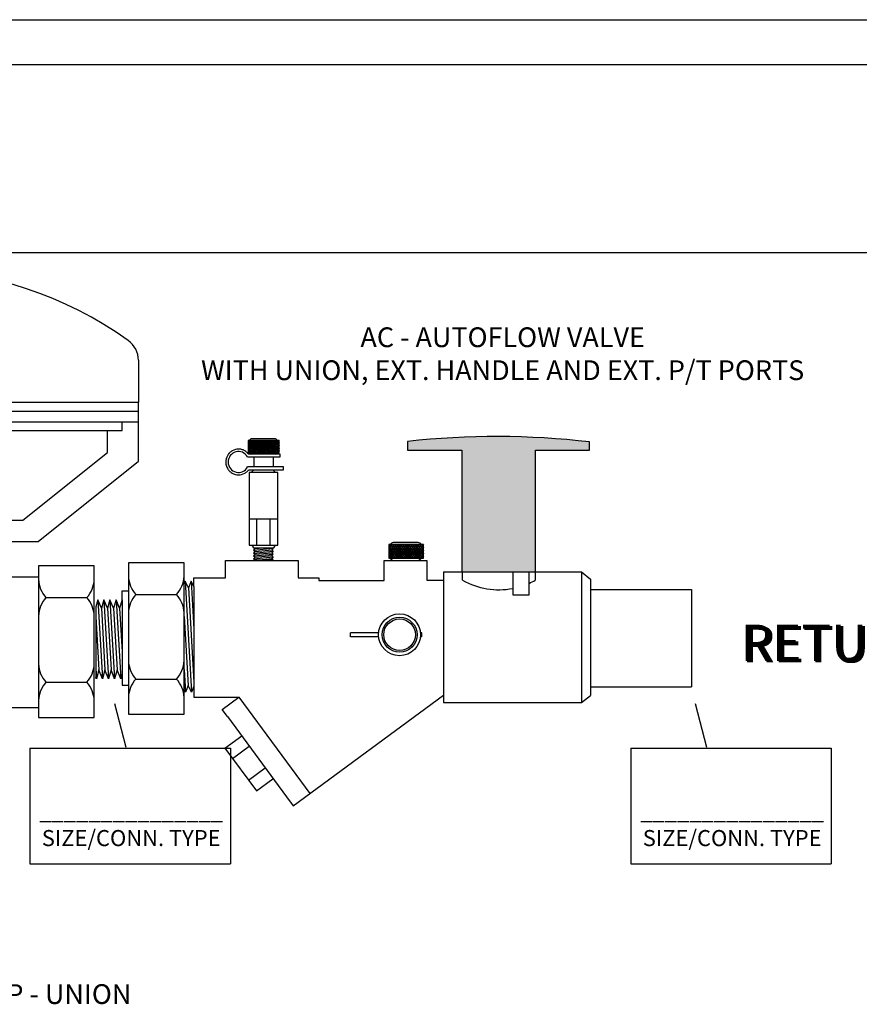
# Model space of a CAD drawing. Extents: x -0.5 to 14.5, y -0.5 to 11.1.
# Drawn here: x 7.7 to 11.1, y 7.1 to 11.1 of the extents above; entities that cross this region are included whole.
import ezdxf

# ---------------------------------------------------------------- set-up
doc = ezdxf.new("R2010")
doc.units = 0
doc.header["$MEASUREMENT"] = 0
doc.layers.get('0').update_dxf_attribs({"linetype": 'CONTINUOUS'})

# ---------------------------------------------------------------- blocks, each defined once
blk = doc.blocks.new('A$C8014')
for p, q in [((1.5559, 1.4643), (1.5559, 1.3261)), ((0.0211, 1.4005), (0.0211, 1.3496)), ((0.0211, 1.1314), (0.0211, 1.3496)), ((0.0211, 1.3261), (1.5559, 1.3261)), ((1.5559, 1.1314), (1.5559, 1.3261)), ((0.0211, 1.2968), (1.5559, 1.2968)), ((0.0211, 1.2617), (1.5559, 1.2617)), ((0.078, 1.2324), (0.078, 1.2617)), ((0.5965, 1.2336), (0.9721, 1.2065)), ((1.5028, 1.2324), (1.5028, 1.2617)), ((0.078, 1.2324), (1.5028, 1.2324)), ((0.1225, 1.1605), (0.1225, 1.2324)), ((1.4545, 1.1605), (1.4545, 1.2324)), ((0.4013, 0.9376), (0.1225, 1.1605)), ((0.5965, 1.134), (0.9721, 1.1611)), ((1.1757, 0.9376), (1.4545, 1.1605)), ((0.3517, 0.8672), (0.0211, 1.1314)), ((0.5965, 1.134), (0.9721, 1.107)), ((1.2253, 0.8672), (1.5559, 1.1314)), ((0.5965, 1.0345), (0.9721, 1.0616)), ((0.5965, 1.0355), (0.9721, 1.0084)), ((0.6197, 0.9376), (0.9721, 0.963)), ((0.8372, 0.9376), (0.4013, 0.9376)), ((0.7399, 0.9376), (1.1757, 0.9376)), ((0.8372, 0.8672), (0.3517, 0.8672)), ((0.5734, 0.83), (0.5734, 0.8672)), ((0.7399, 0.8672), (1.2253, 0.8672)), ((1.0041, 0.83), (1.0041, 0.8672)), ((0.3494, 0.7864), (0.1657, 0.7864)), ((0.1657, 0.7864), (0.1657, 0.2867)), ((0.3494, 0.2867), (0.3494, 0.7864)), ((1.2268, 0.7864), (1.2268, 0.2867)), ((1.4106, 0.7864), (1.2268, 0.7864)), ((1.4106, 0.2867), (1.4106, 0.7864)), ((0.3507, 0.75), (0.4934, 0.75)), ((1.0841, 0.75), (1.2268, 0.75)), ((0.1905, 0.6818), (0.3246, 0.6818)), ((1.2516, 0.6818), (1.3858, 0.6818)), ((0.1905, 0.4028), (0.3246, 0.4028)), ((1.2516, 0.4028), (1.3858, 0.4028)), ((0.3507, 0.3193), (0.5053, 0.3193)), ((1.0722, 0.3193), (1.2268, 0.3193)), ((0.1657, 0.2867), (0.3494, 0.2867)), ((1.2268, 0.2867), (1.4106, 0.2867)), ((0.5734, 0.2402), (0.5734, 0.1913)), ((1.0041, 0.2402), (1.0041, 0.1913)), ((0.537, 0.1913), (1.0367, 0.1913)), ((0.537, 0.0076), (0.537, 0.1913)), ((0.6416, 0.1665), (0.6416, 0.0324)), ((0.9206, 0.1665), (0.9206, 0.0324)), ((1.0367, 0.1913), (1.0367, 0.0076)), ((1.0367, 0.0076), (0.537, 0.0076))]:
    blk.add_line(p, q)
for centre, radius, start, end in [((0.7885, 0.5027), 1.2621, 54.4422, 122.2925), ((0.2211, 1.4005), 0.2, 122.2925, 180), ((1.4759, 1.4643), 0.08, 0, 54.4422), ((0.9721, 1.1838), 0.0227, 270, 90), ((0.9721, 1.0843), 0.0227, 270, 90), ((0.9721, 0.9857), 0.0227, 270, 90), ((0.4934, 0.83), 0.08, 270, 0), ((1.0841, 0.83), 0.08, 180, 270), ((0.2609, 0.746), 0.0953, 182.4459, 222.3628), ((0.2542, 0.746), 0.0953, 317.6372, 357.5541), ((1.322, 0.746), 0.0953, 182.4459, 222.3628), ((1.3153, 0.746), 0.0953, 317.6372, 357.5541), ((0.2609, 0.6175), 0.0953, 137.6372, 177.5541), ((0.2542, 0.6175), 0.0953, 2.4459, 42.3628), ((1.322, 0.6175), 0.0953, 137.6372, 177.5541), ((1.3153, 0.6175), 0.0953, 2.4459, 42.3628), ((0.2609, 0.467), 0.0953, 182.4459, 222.3628), ((0.2542, 0.467), 0.0953, 317.6372, 357.5541), ((1.322, 0.467), 0.0953, 182.4459, 222.3628), ((1.3153, 0.467), 0.0953, 317.6372, 357.5541), ((0.2609, 0.3386), 0.0953, 137.6372, 177.5541), ((0.2542, 0.3386), 0.0953, 2.4459, 42.3628), ((1.322, 0.3386), 0.0953, 137.6372, 177.5541), ((1.3153, 0.3386), 0.0953, 2.4459, 42.3628), ((0.4934, 0.2402), 0.08, 0, 81.4191), ((1.0841, 0.2402), 0.08, 98.5809, 180), ((0.5774, 0.0961), 0.0953, 47.6372, 87.5541), ((0.7059, 0.0961), 0.0953, 92.4459, 132.3628), ((0.8563, 0.0961), 0.0953, 47.6372, 87.5541), ((0.9848, 0.0961), 0.0953, 92.4459, 132.3628), ((0.5774, 0.1028), 0.0953, 272.4459, 312.3628), ((0.7059, 0.1028), 0.0953, 227.6372, 267.5541), ((0.8563, 0.1028), 0.0953, 272.4459, 312.3628), ((0.9848, 0.1028), 0.0953, 227.6372, 267.5541)]:
    blk.add_arc(centre, radius, start, end)
blk = doc.blocks.new('A$C7301')
for p, q in [((1.3233, 0.1366), (1.3158, 0.1174)), ((1.3238, 0.1364), (1.3163, 0.1172)), ((1.3242, 0.136), (1.3169, 0.1173)), ((1.3248, 0.1356), (1.3175, 0.1172)), ((1.3253, 0.1353), (1.3181, 0.1171)), ((1.3258, 0.135), (1.3188, 0.117)), ((1.3262, 0.1347), (1.3193, 0.117)), ((1.3267, 0.1344), (1.3199, 0.1169)), ((1.3272, 0.1341), (1.3204, 0.1168)), ((1.3278, 0.1337), (1.3212, 0.1167)), ((1.3281, 0.1335), (1.3216, 0.1167)), ((1.3287, 0.1331), (1.3222, 0.1166)), ((1.3292, 0.1328), (1.3228, 0.1165)), ((1.3625, 0.1116), (1.3233, 0.1366)), ((1.3297, 0.1325), (1.3234, 0.1164)), ((1.3301, 0.1322), (1.3239, 0.1164)), ((1.3305, 0.132), (1.3244, 0.1163)), ((1.3308, 0.1318), (1.3247, 0.1163)), ((1.3311, 0.1316), (1.3251, 0.1162)), ((1.3317, 0.1312), (1.3257, 0.1161)), ((1.3322, 0.1309), (1.3263, 0.1161)), ((1.3323, 0.1308), (1.3265, 0.116)), ((1.3327, 0.1306), (1.327, 0.116)), ((1.3331, 0.1303), (1.3275, 0.1159)), ((1.3334, 0.1301), (1.3279, 0.1159)), ((1.3338, 0.1299), (1.3283, 0.1158)), ((1.3158, 0.1174), (1.3625, 0.1116)), ((1.3341, 0.1297), (1.3286, 0.1158)), ((1.3344, 0.1295), (1.329, 0.1157)), ((1.3347, 0.1293), (1.3294, 0.1157)), ((1.3351, 0.1291), (1.3298, 0.1156)), ((1.3354, 0.1289), (1.3302, 0.1156)), ((1.3358, 0.1286), (1.3307, 0.1155)), ((1.3361, 0.1284), (1.3311, 0.1155)), ((1.3363, 0.1283), (1.3312, 0.1155)), ((1.3365, 0.1281), (1.3315, 0.1154)), ((1.3371, 0.1278), (1.3322, 0.1153)), ((1.3376, 0.1275), (1.3328, 0.1153)), ((1.3381, 0.1271), (1.3335, 0.1152)), ((1.3385, 0.1268), (1.3339, 0.1151)), ((1.339, 0.1265), (1.3345, 0.115)), ((1.3395, 0.1262), (1.3351, 0.115)), ((1.3401, 0.1258), (1.3359, 0.1149)), ((1.3405, 0.1256), (1.3362, 0.1148)), ((1.341, 0.1253), (1.3369, 0.1148)), ((1.3415, 0.125), (1.3374, 0.1147)), ((1.342, 0.1247), (1.338, 0.1146)), ((1.3424, 0.1244), (1.3386, 0.1145)), ((1.3428, 0.1241), (1.339, 0.1145)), ((1.3431, 0.124), (1.3394, 0.1144)), ((1.3435, 0.1237), (1.3398, 0.1144)), ((1.344, 0.1234), (1.3404, 0.1143)), ((1.3445, 0.1231), (1.341, 0.1142)), ((1.3446, 0.123), (1.3412, 0.1142)), ((1.345, 0.1227), (1.3417, 0.1142)), ((1.3454, 0.1225), (1.3421, 0.1141)), ((1.3457, 0.1223), (1.3425, 0.1141)), ((1.3461, 0.122), (1.343, 0.114)), ((1.3464, 0.1219), (1.3433, 0.114)), ((1.3467, 0.1217), (1.3436, 0.1139)), ((1.347, 0.1214), (1.3441, 0.1139)), ((1.3474, 0.1212), (1.3445, 0.1138)), ((1.3477, 0.121), (1.3449, 0.1138)), ((1.3481, 0.1207), (1.3454, 0.1137)), ((1.3484, 0.1205), (1.3457, 0.1136)), ((1.3486, 0.1205), (1.3459, 0.1136)), ((1.3487, 0.1203), (1.3461, 0.1136)), ((1.3494, 0.1199), (1.3468, 0.1135)), ((1.3497, 0.1197), (1.3472, 0.1135)), ((1.3502, 0.1194), (1.3479, 0.1134)), ((1.3507, 0.1191), (1.3484, 0.1133)), ((1.3512, 0.1188), (1.349, 0.1132)), ((1.3517, 0.1185), (1.3496, 0.1132)), ((1.352, 0.1182), (1.35, 0.1131)), ((1.3523, 0.1181), (1.3504, 0.1131)), ((1.3527, 0.1178), (1.3508, 0.113)), ((1.3532, 0.1175), (1.3514, 0.1129)), ((1.3537, 0.1172), (1.352, 0.1129)), ((1.3539, 0.1171), (1.3522, 0.1128)), ((1.3543, 0.1168), (1.3527, 0.1128)), ((1.3546, 0.1166), (1.3531, 0.1127)), ((1.355, 0.1164), (1.3535, 0.1127)), ((1.3553, 0.1161), (1.354, 0.1126)), ((1.3556, 0.116), (1.3543, 0.1126)), ((1.3559, 0.1158), (1.3546, 0.1125)), ((1.3563, 0.1155), (1.3551, 0.1125)), ((1.3566, 0.1153), (1.3555, 0.1124)), ((1.3569, 0.1151), (1.3559, 0.1124)), ((1.3573, 0.1149), (1.3564, 0.1123)), ((1.3577, 0.1147), (1.3567, 0.1123)), ((1.3578, 0.1146), (1.3569, 0.1123)), ((1.3579, 0.1145), (1.357, 0.1122)), ((1.3583, 0.1142), (1.3575, 0.1122)), ((1.3587, 0.114), (1.3579, 0.1121)), ((1.359, 0.1138), (1.3583, 0.1121)), ((1.3593, 0.1136), (1.3587, 0.112)), ((1.3598, 0.1133), (1.3593, 0.112)), ((1.3603, 0.1129), (1.3599, 0.1119)), ((1.3605, 0.1128), (1.3601, 0.1119)), ((1.3609, 0.1126), (1.3606, 0.1118)), ((1.3613, 0.1123), (1.3611, 0.1117)), ((1.3616, 0.1121), (1.3614, 0.1117)), ((1.362, 0.1119), (1.3619, 0.1116)), ((1.3622, 0.1117), (1.3622, 0.1116)), ((1.6548, 0.097), (1.6086, 0.0916)), ((1.6086, 0.0916), (1.6149, 0.072)), ((1.6091, 0.0917), (1.6154, 0.0721)), ((1.6096, 0.0917), (1.6158, 0.0725)), ((1.6103, 0.0918), (1.6163, 0.0729)), ((1.6109, 0.0918), (1.6168, 0.0732)), ((1.6115, 0.0919), (1.6174, 0.0736)), ((1.612, 0.092), (1.6178, 0.0738)), ((1.6126, 0.092), (1.6183, 0.0741)), ((1.6131, 0.0921), (1.6188, 0.0744)), ((1.6139, 0.0922), (1.6195, 0.0748)), ((1.6143, 0.0922), (1.6198, 0.075)), ((1.6149, 0.072), (1.6548, 0.097)), ((1.6149, 0.0923), (1.6203, 0.0754)), ((1.6155, 0.0924), (1.6208, 0.0757)), ((1.6161, 0.0924), (1.6213, 0.076)), ((1.6166, 0.0925), (1.6218, 0.0763)), ((1.617, 0.0926), (1.6222, 0.0765)), ((1.6174, 0.0926), (1.6225, 0.0767)), ((1.6178, 0.0926), (1.6228, 0.077)), ((1.6184, 0.0927), (1.6234, 0.0773)), ((1.619, 0.0928), (1.6239, 0.0776)), ((1.6192, 0.0928), (1.624, 0.0777)), ((1.6197, 0.0929), (1.6244, 0.078)), ((1.6201, 0.0929), (1.6248, 0.0782)), ((1.6205, 0.093), (1.6252, 0.0784)), ((1.6209, 0.093), (1.6255, 0.0787)), ((1.6212, 0.093), (1.6258, 0.0788)), ((1.6216, 0.0931), (1.6261, 0.079)), ((1.622, 0.0931), (1.6265, 0.0792)), ((1.6224, 0.0932), (1.6268, 0.0795)), ((1.6228, 0.0932), (1.6272, 0.0797)), ((1.6233, 0.0933), (1.6276, 0.0799)), ((1.6237, 0.0933), (1.6279, 0.0801)), ((1.6238, 0.0933), (1.628, 0.0802)), ((1.6241, 0.0934), (1.6283, 0.0804)), ((1.6248, 0.0935), (1.6289, 0.0807)), ((1.6254, 0.0935), (1.6294, 0.081)), ((1.626, 0.0936), (1.6299, 0.0814)), ((1.6265, 0.0937), (1.6304, 0.0817)), ((1.6271, 0.0937), (1.6309, 0.082)), ((1.6277, 0.0938), (1.6313, 0.0823)), ((1.6284, 0.0939), (1.632, 0.0827)), ((1.6288, 0.0939), (1.6323, 0.0829)), ((1.6294, 0.094), (1.6329, 0.0832)), ((1.63, 0.0941), (1.6334, 0.0835)), ((1.6306, 0.0941), (1.6339, 0.0839)), ((1.6311, 0.0942), (1.6343, 0.0842)), ((1.6315, 0.0942), (1.6347, 0.0844)), ((1.6319, 0.0943), (1.635, 0.0846)), ((1.6323, 0.0943), (1.6354, 0.0848)), ((1.6329, 0.0944), (1.6359, 0.0851)), ((1.6335, 0.0945), (1.6364, 0.0855)), ((1.6337, 0.0945), (1.6366, 0.0856)), ((1.6342, 0.0946), (1.637, 0.0858)), ((1.6346, 0.0946), (1.6374, 0.0861)), ((1.635, 0.0947), (1.6377, 0.0863)), ((1.6354, 0.0947), (1.6381, 0.0865)), ((1.6357, 0.0947), (1.6383, 0.0867)), ((1.6361, 0.0948), (1.6386, 0.0869)), ((1.6365, 0.0948), (1.639, 0.0871)), ((1.6369, 0.0949), (1.6393, 0.0873)), ((1.6373, 0.0949), (1.6397, 0.0875)), ((1.6378, 0.095), (1.6401, 0.0878)), ((1.6382, 0.095), (1.6404, 0.088)), ((1.6383, 0.095), (1.6406, 0.0881)), ((1.6385, 0.0951), (1.6407, 0.0882)), ((1.6393, 0.0952), (1.6414, 0.0886)), ((1.6396, 0.0952), (1.6417, 0.0888)), ((1.6403, 0.0953), (1.6423, 0.0891)), ((1.6408, 0.0953), (1.6427, 0.0894)), ((1.6414, 0.0954), (1.6432, 0.0897)), ((1.642, 0.0955), (1.6437, 0.09)), ((1.6424, 0.0955), (1.6441, 0.0903)), ((1.6427, 0.0956), (1.6444, 0.0905)), ((1.6432, 0.0956), (1.6448, 0.0907)), ((1.6438, 0.0957), (1.6453, 0.091)), ((1.6444, 0.0958), (1.6458, 0.0913)), ((1.6445, 0.0958), (1.6459, 0.0914)), ((1.645, 0.0958), (1.6464, 0.0917)), ((1.6455, 0.0959), (1.6467, 0.0919)), ((1.6459, 0.0959), (1.6471, 0.0921)), ((1.6463, 0.096), (1.6475, 0.0924)), ((1.6466, 0.096), (1.6477, 0.0925)), ((1.647, 0.0961), (1.648, 0.0928)), ((1.6474, 0.0961), (1.6484, 0.093)), ((1.6478, 0.0962), (1.6487, 0.0932)), ((1.6482, 0.0962), (1.6491, 0.0934)), ((1.6487, 0.0963), (1.6495, 0.0937)), ((1.649, 0.0963), (1.6498, 0.0939)), ((1.6492, 0.0963), (1.65, 0.094)), ((1.6493, 0.0963), (1.65, 0.094)), ((1.6498, 0.0964), (1.6505, 0.0943)), ((1.6502, 0.0964), (1.6509, 0.0945)), ((1.6506, 0.0965), (1.6511, 0.0947)), ((1.651, 0.0965), (1.6515, 0.0949)), ((1.6516, 0.0966), (1.652, 0.0953)), ((1.6522, 0.0967), (1.6525, 0.0956)), ((1.6524, 0.0967), (1.6527, 0.0957)), ((1.6529, 0.0967), (1.6531, 0.0959)), ((1.6533, 0.0968), (1.6535, 0.0962)), ((1.6537, 0.0968), (1.6538, 0.0964)), ((1.6541, 0.0969), (1.6542, 0.0966)), ((1.6544, 0.0969), (1.6545, 0.0968)), ((1.3287, 0.0408), (1.3212, 0.0217)), ((1.3292, 0.0406), (1.3217, 0.0215)), ((1.3296, 0.0403), (1.3223, 0.0215)), ((1.3301, 0.0399), (1.3229, 0.0215)), ((1.3306, 0.0396), (1.3235, 0.0214)), ((1.3312, 0.0392), (1.3242, 0.0213)), ((1.3316, 0.039), (1.3247, 0.0212)), ((1.3321, 0.0387), (1.3253, 0.0212)), ((1.3326, 0.0384), (1.3258, 0.0211)), ((1.3332, 0.038), (1.3266, 0.021)), ((1.3335, 0.0378), (1.3269, 0.021)), ((1.3341, 0.0374), (1.3276, 0.0209)), ((1.3346, 0.0371), (1.3282, 0.0208)), ((1.3679, 0.0158), (1.3287, 0.0408)), ((1.3351, 0.0368), (1.3288, 0.0207)), ((1.3355, 0.0365), (1.3293, 0.0207)), ((1.3359, 0.0363), (1.3297, 0.0206)), ((1.3362, 0.0361), (1.3301, 0.0206)), ((1.3365, 0.0359), (1.3305, 0.0205)), ((1.337, 0.0355), (1.3311, 0.0204)), ((1.3375, 0.0352), (1.3317, 0.0204)), ((1.3377, 0.0351), (1.3319, 0.0203)), ((1.3381, 0.0348), (1.3324, 0.0203)), ((1.3385, 0.0346), (1.3329, 0.0202)), ((1.3388, 0.0344), (1.3332, 0.0202)), ((1.3392, 0.0342), (1.3337, 0.0201)), ((1.3394, 0.034), (1.334, 0.0201)), ((1.3398, 0.0338), (1.3344, 0.02)), ((1.3401, 0.0336), (1.3348, 0.02)), ((1.3404, 0.0334), (1.3352, 0.0199)), ((1.3408, 0.0331), (1.3356, 0.0199)), ((1.3412, 0.0329), (1.3361, 0.0198)), ((1.3415, 0.0327), (1.3365, 0.0198)), ((1.3416, 0.0326), (1.3366, 0.0197)), ((1.3212, 0.0217), (1.3679, 0.0158)), ((1.3419, 0.0324), (1.3369, 0.0197)), ((1.3425, 0.0321), (1.3376, 0.0196)), ((1.343, 0.0318), (1.3382, 0.0196)), ((1.3435, 0.0314), (1.3388, 0.0195)), ((1.3439, 0.0311), (1.3393, 0.0194)), ((1.3444, 0.0308), (1.3399, 0.0193)), ((1.3449, 0.0305), (1.3405, 0.0193)), ((1.3455, 0.0301), (1.3412, 0.0192)), ((1.3458, 0.0299), (1.3416, 0.0191)), ((1.3464, 0.0296), (1.3423, 0.019)), ((1.3469, 0.0293), (1.3428, 0.019)), ((1.3474, 0.0289), (1.3434, 0.0189)), ((1.3478, 0.0286), (1.344, 0.0188)), ((1.3482, 0.0284), (1.3444, 0.0188)), ((1.3485, 0.0282), (1.3448, 0.0187)), ((1.3488, 0.028), (1.3452, 0.0187)), ((1.3494, 0.0277), (1.3458, 0.0186)), ((1.3499, 0.0274), (1.3464, 0.0185)), ((1.35, 0.0273), (1.3466, 0.0185)), ((1.3504, 0.027), (1.3471, 0.0184)), ((1.3508, 0.0268), (1.3475, 0.0184)), ((1.3511, 0.0265), (1.3479, 0.0183)), ((1.3515, 0.0263), (1.3484, 0.0183)), ((1.3518, 0.0261), (1.3487, 0.0182)), ((1.3521, 0.0259), (1.349, 0.0182)), ((1.3524, 0.0257), (1.3495, 0.0181)), ((1.3528, 0.0255), (1.3499, 0.0181)), ((1.3531, 0.0253), (1.3503, 0.018)), ((1.3535, 0.025), (1.3508, 0.018)), ((1.3538, 0.0248), (1.3511, 0.0179)), ((1.354, 0.0247), (1.3513, 0.0179)), ((1.3541, 0.0246), (1.3515, 0.0179)), ((1.3548, 0.0242), (1.3522, 0.0178)), ((1.3551, 0.024), (1.3526, 0.0178)), ((1.3556, 0.0237), (1.3533, 0.0177)), ((1.3561, 0.0234), (1.3538, 0.0176)), ((1.3566, 0.0231), (1.3544, 0.0175)), ((1.3571, 0.0228), (1.355, 0.0175)), ((1.3574, 0.0225), (1.3554, 0.0174)), ((1.3577, 0.0224), (1.3557, 0.0174)), ((1.3581, 0.0221), (1.3562, 0.0173)), ((1.3586, 0.0218), (1.3568, 0.0172)), ((1.3591, 0.0215), (1.3574, 0.0172)), ((1.3592, 0.0214), (1.3576, 0.0171)), ((1.3597, 0.0211), (1.3581, 0.0171)), ((1.36, 0.0209), (1.3585, 0.017)), ((1.3604, 0.0207), (1.3589, 0.017)), ((1.3607, 0.0204), (1.3594, 0.0169)), ((1.361, 0.0203), (1.3597, 0.0169)), ((1.3613, 0.0201), (1.36, 0.0168)), ((1.3616, 0.0198), (1.3604, 0.0168)), ((1.362, 0.0196), (1.3609, 0.0167)), ((1.3623, 0.0194), (1.3613, 0.0167)), ((1.3627, 0.0191), (1.3617, 0.0166)), ((1.3631, 0.0189), (1.3621, 0.0166)), ((1.3632, 0.0189), (1.3623, 0.0165)), ((1.3632, 0.0188), (1.3623, 0.0165)), ((1.3637, 0.0185), (1.3629, 0.0165)), ((1.3641, 0.0183), (1.3633, 0.0164)), ((1.3644, 0.0181), (1.3637, 0.0164)), ((1.3647, 0.0179), (1.3641, 0.0163)), ((1.3652, 0.0175), (1.3647, 0.0162)), ((1.3657, 0.0172), (1.3653, 0.0162)), ((1.3659, 0.0171), (1.3655, 0.0161)), ((1.3663, 0.0169), (1.366, 0.0161)), ((1.3667, 0.0166), (1.3664, 0.016)), ((1.367, 0.0164), (1.3668, 0.016)), ((1.3674, 0.0162), (1.3673, 0.0159)), ((1.3676, 0.016), (1.3676, 0.0159))]:
    blk.add_line(p, q)
for centre, start, end in [((1.1756, -0.2223), 67.5128, 112.4872), ((0.8851, 0.4793), 247.5128, 292.4872), ((1.1756, -0.2707), 67.5128, 112.4872), ((0.89, 0.431), 247.5128, 292.4872), ((1.466, 0.431), 247.5128, 292.4872), ((1.1804, -0.319), 67.5128, 112.4872), ((0.89, 0.3826), 247.5128, 292.4872)]:
    blk.add_arc(centre, 0.3797, start, end)
for p in [(0.0084, 0.0198), (0.0129, 0.0152), (0.0175, 0.0152)]:
    blk.add_text('RETURN', height=0.12).set_placement(p)
blk = doc.blocks.new('THANDLE')
blk.add_hatch(color=0).paths.add_polyline_path([(9.4124, 8.9932), (9.4124, 8.9615), (9.6061, 8.9615), (9.6061, 8.5268), (9.87, 8.5268), (9.87, 8.9615), (10.0636, 8.9615), (10.0636, 8.9915, 0.056278)])
at = {"color": 0}
blk.add_lwpolyline([(9.87, 8.9615), (10.0636, 8.9615), (10.0636, 8.9915, 0.056278), (9.4124, 8.9932), (9.4124, 8.9615), (9.6061, 8.9615)], format="xyb", dxfattribs=at)
blk.add_lwpolyline([(9.6061, 8.9615), (9.6061, 8.5268), (9.87, 8.5268), (9.87, 8.9615)], dxfattribs=at)
blk = doc.blocks.new('ExtHandle')
at = {"xscale": 1.17916960946623, "yscale": 1.17916960946623, "zscale": 1.17916960946623}
blk.add_blockref('THANDLE', (-11.4727, -10.3798), dxfattribs=at)
blk = doc.blocks.new('Plug')
for p, q in [((0.0752, 0.0306), (-0.0625, 0.0306)), ((-0.0625, 0.0306), (-0.0625, -0.0232)), ((-0.055, 0.0306), (-0.0625, 0.0187)), ((-0.0625, 0.0194), (-0.0582, 0.0126)), ((-0.0587, 0.0126), (-0.0625, 0.0065)), ((-0.0625, 0.0073), (-0.0545, -0.0054)), ((-0.0511, 0.0126), (-0.0624, -0.0054)), ((-0.0619, 0.0306), (-0.0506, 0.0126)), ((-0.0474, 0.0306), (-0.0587, 0.0126)), ((-0.0582, 0.0126), (-0.0469, -0.0054)), ((-0.0435, 0.0126), (-0.0548, -0.0054)), ((-0.0543, 0.0306), (-0.043, 0.0126)), ((-0.0398, 0.0306), (-0.0511, 0.0126)), ((-0.0506, 0.0126), (-0.0393, -0.0054)), ((-0.0358, 0.0126), (-0.0471, -0.0054)), ((-0.0466, 0.0306), (-0.0355, 0.0128)), ((0.0542, 0.038), (-0.0452, 0.038)), ((-0.0322, 0.0306), (-0.0435, 0.0126)), ((-0.043, 0.0126), (-0.0318, -0.0051)), ((-0.0282, 0.0126), (-0.0395, -0.0054)), ((-0.039, 0.0306), (-0.0277, 0.0126)), ((-0.0245, 0.0306), (-0.0358, 0.0126)), ((-0.0353, 0.0126), (-0.024, -0.0054)), ((-0.0206, 0.0126), (-0.0319, -0.0054)), ((-0.0314, 0.0306), (-0.0201, 0.0126)), ((-0.0169, 0.0306), (-0.0282, 0.0126)), ((-0.0277, 0.0126), (-0.0164, -0.0054)), ((-0.013, 0.0126), (-0.0243, -0.0054)), ((-0.0238, 0.0306), (-0.0125, 0.0126)), ((-0.0093, 0.0306), (-0.0206, 0.0126)), ((-0.0201, 0.0126), (-0.0088, -0.0054)), ((-0.0053, 0.0126), (-0.0166, -0.0054)), ((-0.0161, 0.0306), (-0.0048, 0.0126)), ((-0.0017, 0.0306), (-0.013, 0.0126)), ((-0.0125, 0.0126), (-0.0012, -0.0054)), ((0.0023, 0.0126), (-0.009, -0.0054)), ((-0.0085, 0.0306), (0.0028, 0.0126)), ((0.006, 0.0306), (-0.0053, 0.0126)), ((-0.0048, 0.0126), (0.0065, -0.0054)), ((0.0099, 0.0126), (-0.0014, -0.0054)), ((-0.0009, 0.0306), (0.0104, 0.0126)), ((0.0136, 0.0306), (0.0023, 0.0126)), ((0.0028, 0.0126), (0.0141, -0.0054)), ((0.0175, 0.0126), (0.0062, -0.0054)), ((0.0067, 0.0306), (0.018, 0.0126)), ((0.0212, 0.0306), (0.0099, 0.0126)), ((0.0104, 0.0126), (0.0217, -0.0054)), ((0.0252, 0.0126), (0.0139, -0.0054)), ((0.0143, 0.0306), (0.0257, 0.0126)), ((0.0288, 0.0306), (0.0175, 0.0126)), ((0.018, 0.0126), (0.0293, -0.0054)), ((0.0328, 0.0126), (0.0215, -0.0054)), ((0.022, 0.0306), (0.0333, 0.0126)), ((0.0365, 0.0306), (0.0252, 0.0126)), ((0.0257, 0.0126), (0.037, -0.0054)), ((0.0404, 0.0126), (0.0291, -0.0054)), ((0.0296, 0.0306), (0.0409, 0.0126)), ((0.0441, 0.0306), (0.0328, 0.0126)), ((0.0333, 0.0126), (0.0446, -0.0054)), ((0.048, 0.0126), (0.0367, -0.0054)), ((0.0372, 0.0306), (0.0485, 0.0126)), ((0.0517, 0.0306), (0.0404, 0.0126)), ((0.0409, 0.0126), (0.0522, -0.0054)), ((0.0557, 0.0126), (0.0445, -0.0051)), ((0.0448, 0.0306), (0.0561, 0.0126)), ((0.0593, 0.0306), (0.0482, 0.0128)), ((0.0485, 0.0126), (0.0598, -0.0054)), ((0.0633, 0.0126), (0.052, -0.0054)), ((0.0525, 0.0306), (0.0638, 0.0126)), ((0.067, 0.0306), (0.0557, 0.0126)), ((0.0561, 0.0126), (0.0675, -0.0054)), ((0.0709, 0.0126), (0.0596, -0.0054)), ((0.0601, 0.0306), (0.0714, 0.0126)), ((0.0746, 0.0306), (0.0633, 0.0126)), ((0.0638, 0.0126), (0.0751, -0.0054)), ((0.0752, 0.0073), (0.0672, -0.0054)), ((0.0677, 0.0306), (0.0752, 0.0187)), ((0.0752, 0.0194), (0.0709, 0.0126)), ((0.0714, 0.0126), (0.0752, 0.0065)), ((0.0752, -0.0232), (0.0752, 0.0306)), ((-0.0625, -0.0048), (-0.051, -0.0232)), ((-0.0548, -0.0054), (-0.0625, -0.0177)), ((-0.0625, -0.0165), (-0.0583, -0.0232)), ((-0.0625, -0.0232), (0.0752, -0.0232)), ((-0.0471, -0.0054), (-0.0583, -0.0232)), ((-0.0545, -0.0054), (-0.0433, -0.0232)), ((-0.0395, -0.0054), (-0.0507, -0.0232)), ((-0.0469, -0.0054), (-0.0357, -0.0232)), ((-0.0319, -0.0054), (-0.0431, -0.0232)), ((-0.0393, -0.0054), (-0.0281, -0.0231)), ((-0.0243, -0.0054), (-0.0354, -0.0232)), ((-0.0317, -0.0054), (-0.0205, -0.0232)), ((-0.0166, -0.0054), (-0.0278, -0.0232)), ((-0.024, -0.0054), (-0.0128, -0.0232)), ((-0.009, -0.0054), (-0.0202, -0.0232)), ((-0.0164, -0.0054), (-0.0052, -0.0232)), ((-0.0014, -0.0054), (-0.0126, -0.0232)), ((-0.0088, -0.0054), (0.0024, -0.0232)), ((0.0062, -0.0054), (-0.005, -0.0232)), ((-0.0012, -0.0054), (0.01, -0.0232)), ((0.0139, -0.0054), (0.0027, -0.0232)), ((0.0065, -0.0054), (0.0176, -0.0232)), ((0.0215, -0.0054), (0.0103, -0.0232)), ((0.0141, -0.0054), (0.0253, -0.0232)), ((0.0291, -0.0054), (0.0179, -0.0232)), ((0.0217, -0.0054), (0.0329, -0.0232)), ((0.0367, -0.0054), (0.0255, -0.0232)), ((0.0293, -0.0054), (0.0405, -0.0232)), ((0.0443, -0.0054), (0.0332, -0.0232)), ((0.037, -0.0054), (0.0481, -0.0232)), ((0.052, -0.0054), (0.0408, -0.0231)), ((0.0446, -0.0054), (0.0558, -0.0232)), ((0.0596, -0.0054), (0.0484, -0.0232)), ((0.0522, -0.0054), (0.0635, -0.0234)), ((0.0672, -0.0054), (0.056, -0.0232)), ((0.0598, -0.0054), (0.071, -0.0232)), ((0.0752, -0.0048), (0.0637, -0.0232)), ((0.0675, -0.0054), (0.0752, -0.0177)), ((0.0752, -0.0165), (0.071, -0.0232)), ((0.0751, -0.0054), (0.0752, -0.0056))]:
    blk.add_line(p, q)
for centre, start, end in [((-0.0452, 0.0251), 90, 154.8727), ((0.0542, 0.0251), 25.1273, 90), ((-0.0452, -0.0177), 205.1273, 253.7977), ((0.0542, -0.0177), 286.2023, 334.8727)]:
    blk.add_arc(centre, 0.0129, start, end)
blk = doc.blocks.new('A$CA154')
for p, q in [((0.0017, 0.0513), (0.0017, 0.0613)), ((0.0752, 0.0613), (0.0017, 0.0613)), ((0.1884, 0.0613), (0.1844, 0.0613)), ((0.1884, 0.0513), (0.1884, 0.0613)), ((0.0752, 0.0513), (0.0017, 0.0513)), ((0.1884, 0.0513), (0.1844, 0.0513))]:
    blk.add_line(p, q)
for radius in [0.0548, 0.0458, 0.0413]:
    blk.add_circle((0.1298, 0.0563), radius)
blk = doc.blocks.new('A$CC144')
for p, q in [((0.0788, 0.4115), (0.0788, 0.3698)), ((0.0846, 0.4115), (0.0788, 0.4022)), ((0.1855, 0.4115), (0.0788, 0.4115)), ((0.0793, 0.4115), (0.0881, 0.3975)), ((0.0905, 0.4115), (0.0818, 0.3975)), ((0.0852, 0.4115), (0.094, 0.3975)), ((0.0964, 0.4115), (0.0877, 0.3975)), ((0.0911, 0.4115), (0.0997, 0.3977)), ((0.1692, 0.4172), (0.0922, 0.4172)), ((0.1023, 0.4115), (0.0936, 0.3975)), ((0.097, 0.4115), (0.1058, 0.3975)), ((0.1082, 0.4115), (0.0995, 0.3975)), ((0.1029, 0.4115), (0.1117, 0.3975)), ((0.1141, 0.4115), (0.1054, 0.3975)), ((0.1088, 0.4115), (0.1176, 0.3975)), ((0.1201, 0.4115), (0.1113, 0.3975)), ((0.1147, 0.4115), (0.1235, 0.3975)), ((0.126, 0.4115), (0.1172, 0.3975)), ((0.1206, 0.4115), (0.1294, 0.3975)), ((0.1319, 0.4115), (0.1231, 0.3975)), ((0.1265, 0.4115), (0.1353, 0.3975)), ((0.1378, 0.4115), (0.129, 0.3975)), ((0.1324, 0.4115), (0.1412, 0.3975)), ((0.1437, 0.4115), (0.1349, 0.3975)), ((0.1384, 0.4115), (0.1471, 0.3975)), ((0.1496, 0.4115), (0.1408, 0.3975)), ((0.1443, 0.4115), (0.153, 0.3975)), ((0.1555, 0.4115), (0.1467, 0.3975)), ((0.1502, 0.4115), (0.1589, 0.3975)), ((0.1614, 0.4115), (0.1526, 0.3975)), ((0.1561, 0.4115), (0.1648, 0.3975)), ((0.1673, 0.4115), (0.1585, 0.3975)), ((0.162, 0.4115), (0.1707, 0.3975)), ((0.1732, 0.4115), (0.1646, 0.3977)), ((0.1679, 0.4115), (0.1766, 0.3975)), ((0.1791, 0.4115), (0.1703, 0.3975)), ((0.1738, 0.4115), (0.1825, 0.3975)), ((0.185, 0.4115), (0.1763, 0.3975)), ((0.1797, 0.4115), (0.1855, 0.4022)), ((0.1855, 0.3698), (0.1855, 0.4115)), ((0.0788, 0.4028), (0.0822, 0.3975)), ((0.0818, 0.3975), (0.0788, 0.3928)), ((0.0788, 0.3934), (0.085, 0.3836)), ((0.0788, 0.384), (0.0878, 0.3698)), ((0.0848, 0.3836), (0.0788, 0.3741)), ((0.0788, 0.375), (0.0821, 0.3698)), ((0.0877, 0.3975), (0.0789, 0.3836)), ((0.0907, 0.3836), (0.0821, 0.3698)), ((0.0822, 0.3975), (0.0909, 0.3836)), ((0.0936, 0.3975), (0.0848, 0.3836)), ((0.085, 0.3836), (0.0937, 0.3698)), ((0.0966, 0.3836), (0.088, 0.3698)), ((0.0881, 0.3975), (0.0968, 0.3836)), ((0.0995, 0.3975), (0.0907, 0.3836)), ((0.0909, 0.3836), (0.0996, 0.3698)), ((0.1025, 0.3836), (0.0939, 0.3698)), ((0.094, 0.3975), (0.1026, 0.3838)), ((0.1054, 0.3975), (0.0966, 0.3836)), ((0.0968, 0.3836), (0.1055, 0.3699)), ((0.1084, 0.3836), (0.0998, 0.3698)), ((0.0999, 0.3975), (0.1086, 0.3836)), ((0.1113, 0.3975), (0.1025, 0.3836)), ((0.1027, 0.3836), (0.1114, 0.3698)), ((0.1144, 0.3836), (0.1057, 0.3698)), ((0.1058, 0.3975), (0.1145, 0.3836)), ((0.1172, 0.3975), (0.1084, 0.3836)), ((0.1086, 0.3836), (0.1173, 0.3698)), ((0.1203, 0.3836), (0.1116, 0.3698)), ((0.1117, 0.3975), (0.1204, 0.3836)), ((0.1231, 0.3975), (0.1144, 0.3836)), ((0.1145, 0.3836), (0.1232, 0.3698)), ((0.1262, 0.3836), (0.1175, 0.3698)), ((0.1176, 0.3975), (0.1263, 0.3836)), ((0.129, 0.3975), (0.1203, 0.3836)), ((0.1204, 0.3836), (0.1291, 0.3698)), ((0.1321, 0.3836), (0.1234, 0.3698)), ((0.1235, 0.3975), (0.1322, 0.3836)), ((0.1349, 0.3975), (0.1262, 0.3836)), ((0.1263, 0.3836), (0.135, 0.3698)), ((0.138, 0.3836), (0.1293, 0.3698)), ((0.1294, 0.3975), (0.1382, 0.3836)), ((0.1408, 0.3975), (0.1321, 0.3836)), ((0.1322, 0.3836), (0.1409, 0.3698)), ((0.1439, 0.3836), (0.1352, 0.3698)), ((0.1353, 0.3975), (0.1441, 0.3836)), ((0.1467, 0.3975), (0.138, 0.3836)), ((0.1382, 0.3836), (0.1468, 0.3698)), ((0.1498, 0.3836), (0.1411, 0.3698)), ((0.1412, 0.3975), (0.15, 0.3836)), ((0.1526, 0.3975), (0.1439, 0.3836)), ((0.1441, 0.3836), (0.1527, 0.3698)), ((0.1557, 0.3836), (0.147, 0.3698)), ((0.1471, 0.3975), (0.1559, 0.3836)), ((0.1585, 0.3975), (0.1498, 0.3836)), ((0.15, 0.3836), (0.1586, 0.3698)), ((0.1616, 0.3836), (0.1529, 0.3698)), ((0.153, 0.3975), (0.1618, 0.3836)), ((0.1644, 0.3975), (0.1557, 0.3836)), ((0.1559, 0.3836), (0.1645, 0.3698)), ((0.1589, 0.3975), (0.1677, 0.3836)), ((0.1675, 0.3836), (0.1589, 0.3699)), ((0.1703, 0.3975), (0.1617, 0.3838)), ((0.1618, 0.3836), (0.1704, 0.3698)), ((0.1734, 0.3836), (0.1647, 0.3698)), ((0.1648, 0.3975), (0.1736, 0.3836)), ((0.1763, 0.3975), (0.1675, 0.3836)), ((0.1677, 0.3836), (0.1764, 0.3697)), ((0.1793, 0.3836), (0.1706, 0.3698)), ((0.1707, 0.3975), (0.1795, 0.3836)), ((0.1822, 0.3975), (0.1734, 0.3836)), ((0.1736, 0.3836), (0.1822, 0.3698)), ((0.1766, 0.3975), (0.1854, 0.3836)), ((0.1855, 0.384), (0.1766, 0.3698)), ((0.1855, 0.3934), (0.1793, 0.3836)), ((0.1795, 0.3836), (0.1855, 0.3741)), ((0.1855, 0.4028), (0.1822, 0.3975)), ((0.1855, 0.375), (0.1822, 0.3698)), ((0.1825, 0.3975), (0.1855, 0.3928)), ((0.1854, 0.3836), (0.1855, 0.3834)), ((0.0764, 0.355), (0.1886, 0.355)), ((0.0788, 0.3698), (0.1855, 0.3698)), ((0.1886, 0.3645), (0.0799, 0.3645)), ((0.0982, 0.355), (0.0982, 0.3205)), ((0.1646, 0.355), (0.1646, 0.3205)), ((0.1886, 0.355), (0.1886, 0.3645)), ((0.2004, 0.3205), (0.0767, 0.3205)), ((0.0804, 0.311), (0.2004, 0.311)), ((0.0914, 0.3019), (0.0973, 0.311)), ((0.0973, 0.311), (0.1652, 0.311)), ((0.1711, 0.3019), (0.1652, 0.311)), ((0.2004, 0.311), (0.2004, 0.3205)), ((0.0825, 0.3019), (0.0825, 0.0527)), ((0.18, 0.3019), (0.0825, 0.3019)), ((0.18, 0.0527), (0.18, 0.3019)), ((0.0825, 0.1428), (0.18, 0.1428)), ((0.1069, 0.1428), (0.1069, 0.0527)), ((0.1534, 0.1428), (0.1534, 0.0527)), ((0.0825, 0.0527), (0.18, 0.0527)), ((0.0914, 0.0527), (0.0973, 0.0436)), ((0.0973, 0.0436), (0.1024, 0.0409)), ((0.0973, 0.0436), (0.1652, 0.0436)), ((0.0973, 0.0354), (0.1647, 0.0419)), ((0.1024, 0.0409), (0.0973, 0.0354)), ((0.0973, 0.0354), (0.1024, 0.0309)), ((0.1024, 0.0409), (0.1304, 0.0436)), ((0.1024, 0.0309), (0.1595, 0.0363)), ((0.1647, 0.0419), (0.1595, 0.0363)), ((0.1595, 0.0363), (0.1647, 0.0318)), ((0.1614, 0.0436), (0.1647, 0.0419)), ((0.1711, 0.0527), (0.1652, 0.0436)), ((0.0973, 0.0253), (0.1647, 0.0318)), ((0.1024, 0.0309), (0.0973, 0.0253)), ((0.0973, 0.0253), (0.1024, 0.0208)), ((0.0973, 0.0153), (0.1647, 0.0218)), ((0.1024, 0.0208), (0.0973, 0.0153)), ((0.0973, 0.0153), (0.1024, 0.0108)), ((0.0973, 0.0053), (0.1647, 0.0117)), ((0.1024, 0.0108), (0.0973, 0.0053)), ((0.0973, 0.0053), (0.1008, 0.0022)), ((0.1008, 0.0022), (0.1641, 0.0022)), ((0.1024, 0.0208), (0.1595, 0.0263)), ((0.1024, 0.0108), (0.1595, 0.0163)), ((0.1177, 0.0022), (0.1595, 0.0062)), ((0.1647, 0.0318), (0.1595, 0.0263)), ((0.1595, 0.0263), (0.1647, 0.0218)), ((0.1647, 0.0218), (0.1595, 0.0163)), ((0.1595, 0.0163), (0.1647, 0.0117)), ((0.1647, 0.0117), (0.1595, 0.0062)), ((0.1595, 0.0062), (0.1641, 0.0022))]:
    blk.add_line(p, q)
for centre, start, end in [((0.0922, 0.4072), 90, 154.8727), ((0.1692, 0.4072), 25.1273, 90), ((0.0922, 0.3741), 205.1273, 253.7977), ((0.1692, 0.3741), 286.2023, 334.8727)]:
    blk.add_arc(centre, 0.01, start, end)
blk.add_ellipse((0.0455, 0.3374), major_axis=(0, 0.0361), ratio=0.978261, start_param=-1.063502, end_param=4.225108)
blk.add_open_spline([(0.0799, 0.3645), (0.0792, 0.3654), (0.0785, 0.3662), (0.0773, 0.3676), (0.0768, 0.3681), (0.0754, 0.3695), (0.0745, 0.3704), (0.0715, 0.373), (0.0692, 0.3746), (0.0659, 0.3765), (0.0649, 0.377), (0.0605, 0.3791), (0.0569, 0.3802), (0.0516, 0.3812), (0.0499, 0.3814), (0.0473, 0.3816), (0.0464, 0.3816), (0.0455, 0.3816), (0.0387, 0.3816), (0.0311, 0.3799), (0.0208, 0.374), (0.0176, 0.3715), (0.0142, 0.368), (0.0137, 0.3674), (0.011, 0.3644), (0.0092, 0.3618), (0.0038, 0.352), (0.0021, 0.3447), (0.0021, 0.3327), (0.0028, 0.3279), (0.0052, 0.3207), (0.0063, 0.3183), (0.0095, 0.3124), (0.012, 0.3091), (0.0158, 0.3052), (0.0169, 0.3042), (0.02, 0.3016), (0.0221, 0.3002), (0.0291, 0.2961), (0.0343, 0.2944), (0.0415, 0.2934), (0.0435, 0.2932), (0.0524, 0.2932), (0.06, 0.295), (0.0703, 0.3009), (0.0735, 0.3033), (0.0778, 0.3077), (0.0791, 0.3093), (0.0804, 0.311)], degree=3, knots=[3.792553, 3.792553, 3.792553, 3.792553, 3.904042, 3.904042, 3.974112, 3.974112, 4.098692, 4.098692, 4.37379, 4.37379, 4.487992, 4.487992, 4.877292, 4.877292, 5.071943, 5.071943, 5.173146, 5.173146, 5.173146, 5.562446, 5.562446, 5.757097, 5.757097, 5.796033, 5.796033, 5.951747, 5.951747, 6.341047, 6.341047, 6.595389, 6.595389, 6.730347, 6.730347, 6.924997, 6.924997, 6.995067, 6.995067, 7.119647, 7.119647, 7.394745, 7.394745, 7.508947, 7.508947, 7.898248, 7.898248, 8.092898, 8.092898, 8.194101, 8.194101, 8.194101, 8.194101])
blk = doc.blocks.new('A$CC3A1')
blk.add_blockref('A$CC144', (0.0006, 0.0001))
blk = doc.blocks.new('A$CD0E3')
blk.add_blockref('A$CC3A1', (-0.0016, -0.0016))

msp = doc.modelspace()

# ---------------------------------------------------------------- linework, layer by layer
for p, q in [((3.7197, 11.0561), (14.5167, 11.0561)), ((14.348, 10.8734), (3.8586, 10.8734)), ((3.8612, 10.1141), (14.348, 10.1141)), ((8.1764, 10.1141), (14.348, 10.1141)), ((8.3389, 10.1141), (14.348, 10.1141)), ((8.1355, 8.8584), (8.1355, 8.2457)), ((8.3608, 8.8584), (8.1355, 8.8584)), ((8.3608, 8.2457), (8.3608, 8.8584)), ((8.5287, 8.8673), (8.8222, 8.8673)), ((8.5287, 8.7976), (8.5287, 8.8673)), ((8.8222, 8.8673), (8.8222, 8.7976)), ((9.1695, 8.8679), (9.3427, 8.8679)), ((9.1695, 8.7872), (9.1695, 8.8679)), ((9.3427, 8.8679), (9.3427, 8.7879)), ((9.4099, 8.8213), (9.4099, 8.2929)), ((9.4099, 8.8213), (9.4873, 8.8213)), ((9.4873, 8.7877), (9.4873, 8.8218)), ((9.6898, 8.8218), (9.6898, 8.7291)), ((9.756, 8.7291), (9.756, 8.8218)), ((9.7807, 8.8218), (9.7807, 8.7877)), ((9.7807, 8.8213), (9.9674, 8.8213)), ((9.9674, 8.8213), (9.9674, 8.2929)), ((9.9674, 8.8213), (10.0048, 8.7922)), ((8.3649, 8.7841), (8.3608, 8.7742)), ((8.3649, 8.7841), (8.3907, 8.335)), ((8.3787, 8.7577), (8.3649, 8.7841)), ((8.3894, 8.7841), (8.3787, 8.7577)), ((8.4006, 8.7627), (8.3894, 8.7841)), ((8.3894, 8.7841), (8.4006, 8.5896)), ((8.4006, 8.7627), (8.4006, 8.7976)), ((8.4006, 8.7976), (8.5287, 8.7976)), ((8.8222, 8.7976), (8.9062, 8.7976)), ((8.9062, 8.7976), (8.9062, 8.7872)), ((8.9062, 8.7872), (9.1695, 8.7872)), ((9.3427, 8.7879), (9.4099, 8.7879)), ((10.0048, 8.7922), (10.0048, 8.3219)), ((8.1103, 8.7455), (8.1355, 8.7455)), ((8.1103, 8.7088), (8.1103, 8.7455)), ((8.1659, 8.7301), (8.3304, 8.7301)), ((8.3787, 8.7577), (8.4006, 8.3758)), ((8.4006, 8.7627), (8.4006, 8.3592)), ((9.6898, 8.7291), (9.756, 8.7291)), ((10.0048, 8.7504), (10.4125, 8.7504)), ((10.4125, 8.7504), (10.4125, 8.3564)), ((8.012, 8.7088), (8.0037, 8.6807)), ((8.012, 8.7088), (8.0307, 8.3891)), ((8.0263, 8.6748), (8.012, 8.7088)), ((8.0366, 8.7088), (8.0263, 8.6748)), ((8.0366, 8.7088), (8.0552, 8.3891)), ((8.0508, 8.6748), (8.0366, 8.7088)), ((8.0611, 8.7088), (8.0508, 8.6748)), ((8.0611, 8.7088), (8.0798, 8.3891)), ((8.0754, 8.6748), (8.0611, 8.7088)), ((8.0857, 8.7088), (8.0754, 8.6748)), ((8.0857, 8.7088), (8.1044, 8.3891)), ((8.1, 8.6748), (8.0857, 8.7088)), ((8.1103, 8.7088), (8.1, 8.6748)), ((8.1103, 8.7088), (8.1103, 8.4097)), ((8.0037, 8.6807), (8.0037, 8.3891)), ((8.0263, 8.6748), (8.0409, 8.4246)), ((8.0508, 8.6748), (8.0654, 8.4246)), ((8.0754, 8.6748), (8.09, 8.4246)), ((8.1, 8.6748), (8.1103, 8.4984)), ((8.0037, 8.6404), (8.0163, 8.4246)), ((8.3608, 8.6408), (8.3769, 8.3613)), ((8.0037, 8.43), (8.0061, 8.3891)), ((8.0163, 8.4246), (8.0061, 8.3891)), ((8.0307, 8.3891), (8.0163, 8.4246)), ((8.0409, 8.4246), (8.0307, 8.3891)), ((8.0552, 8.3891), (8.0409, 8.4246)), ((8.0654, 8.4246), (8.0552, 8.3891)), ((8.0798, 8.3891), (8.0654, 8.4246)), ((8.09, 8.4246), (8.0798, 8.3891)), ((8.1044, 8.3891), (8.09, 8.4246)), ((8.1103, 8.4097), (8.1044, 8.3891)), ((8.1103, 8.4097), (8.1103, 8.3627)), ((8.3608, 8.427), (8.3661, 8.335)), ((8.0061, 8.3891), (8.0037, 8.3953)), ((8.1659, 8.3881), (8.3304, 8.3881)), ((8.1103, 8.3627), (8.1355, 8.3627)), ((8.3661, 8.335), (8.3608, 8.3451)), ((8.3769, 8.3613), (8.3661, 8.335)), ((8.3907, 8.335), (8.3769, 8.3613)), ((8.4006, 8.3592), (8.3907, 8.335)), ((8.4006, 8.3592), (8.4006, 8.314)), ((10.0048, 8.3564), (10.4125, 8.3564)), ((8.1263, 8.1109), (8.0805, 8.2882)), ((8.4006, 8.314), (8.583, 8.314)), ((8.5152, 8.2645), (8.5828, 8.3143)), ((8.5828, 8.3143), (8.8697, 7.9251)), ((8.8021, 7.8753), (9.4099, 8.3234)), ((9.4099, 8.2929), (9.9674, 8.2929)), ((9.9674, 8.2929), (10.0048, 8.3219)), ((10.475, 8.1109), (10.4292, 8.2882)), ((8.5358, 8.2365), (8.5152, 8.2645)), ((8.1355, 8.2457), (8.3608, 8.2457)), ((8.5358, 8.2365), (8.7753, 7.9117)), ((8.5259, 8.1083), (8.594, 8.1585)), ((7.7372, 8.1084), (8.5479, 8.1084)), ((7.7372, 8.1084), (7.7372, 7.6407)), ((8.5259, 8.1083), (8.6536, 7.9351)), ((8.5479, 8.1084), (8.5479, 7.6407)), ((8.5562, 8.0666), (8.6238, 8.1165)), ((10.1675, 8.1084), (10.9783, 8.1084)), ((10.1675, 8.1084), (10.1675, 7.6407)), ((10.9783, 8.1084), (10.9783, 7.6407)), ((8.6214, 7.979), (8.689, 8.0289)), ((8.6536, 7.9351), (8.72, 7.984)), ((8.7753, 7.9117), (8.8021, 7.8753)), ((7.7372, 7.6407), (8.5479, 7.6407)), ((10.1675, 7.6407), (10.9783, 7.6407))]:
    msp.add_line(p, q)
for centre, radius, start, end in [((8.2523, 8.8089), 0.1169, 182.4459, 222.3628), ((8.244, 8.8089), 0.1169, 317.6372, 357.5541), ((9.634, 9.0489), 0.2996, 240.6783, 280.7364), ((9.634, 9.0489), 0.2996, 294.0353, 299.3217), ((8.2523, 8.6513), 0.1169, 137.6372, 177.5541), ((8.244, 8.6513), 0.1169, 2.4459, 42.3628), ((8.2523, 8.4668), 0.1169, 182.4459, 222.3628), ((8.244, 8.4668), 0.1169, 317.6372, 357.5541), ((8.2523, 8.3093), 0.1169, 137.6372, 177.5541), ((8.244, 8.3093), 0.1169, 2.4459, 42.3628)]:
    msp.add_arc(centre, radius, start, end)

# ---------------------------------------------------------------- block references
for name, p, xscale, yscale, zscale in [('A$C8014', (6.2661, 7.8806), 1.227467489510586, 1.227467489510586, 1.227467489510585), ('ExtHandle', (9.623, 9.1339), 0.9594079021487385, 0.9594079021487385, 0.9594079021487385), ('A$CD0E3', (8.5282, 8.8699), 1.180197294633476, 1.180197294633476, 1.180197294633476), ('Plug', (9.2527, 8.901), 1.022991897380223, 1.022991897380223, 1.022991897380224), ('A$CA154', (9.0312, 8.48), 1.548126986941549, 1.548126986941549, 1.548126986941549), ('A$C7301', (10.6011, 8.4364), 1.227467489510586, 1.227467489510586, 1.227467489510585)]:
    msp.add_blockref(name, p, dxfattribs=dict(xscale=xscale, yscale=yscale, zscale=zscale))

# ---------------------------------------------------------------- texts
for s, insert, char_height, width, attachment_point in [('{\\fArial|b0|i0|c0|p34;AC - AUTOFLOW VALVE\\PWITH UNION, EXT. HANDLE AND EXT. P/T PORTS}', (9.6492, 9.8111), 0.08, 3.157645, 2), ('{\\fArial|b0|i0|c0|p34;_______________\\PSIZE/CONN. TYPE}', (8.1469, 7.7987), 0.065, 0.8132, 5), ('{\\fArial|b0|i0|c0|p34;_______________\\PSIZE/CONN. TYPE}', (10.5773, 7.7987), 0.065, 0.8132, 5), ('{\\fArial|b0|i0|c0|p34;UP - UNION}', (7.8556, 7.1532), 0.08, 0.777067, 2)]:
    msp.add_mtext(s, dxfattribs=dict(insert=insert, char_height=char_height, width=width, attachment_point=attachment_point))

doc.saveas('drawing.dxf')
